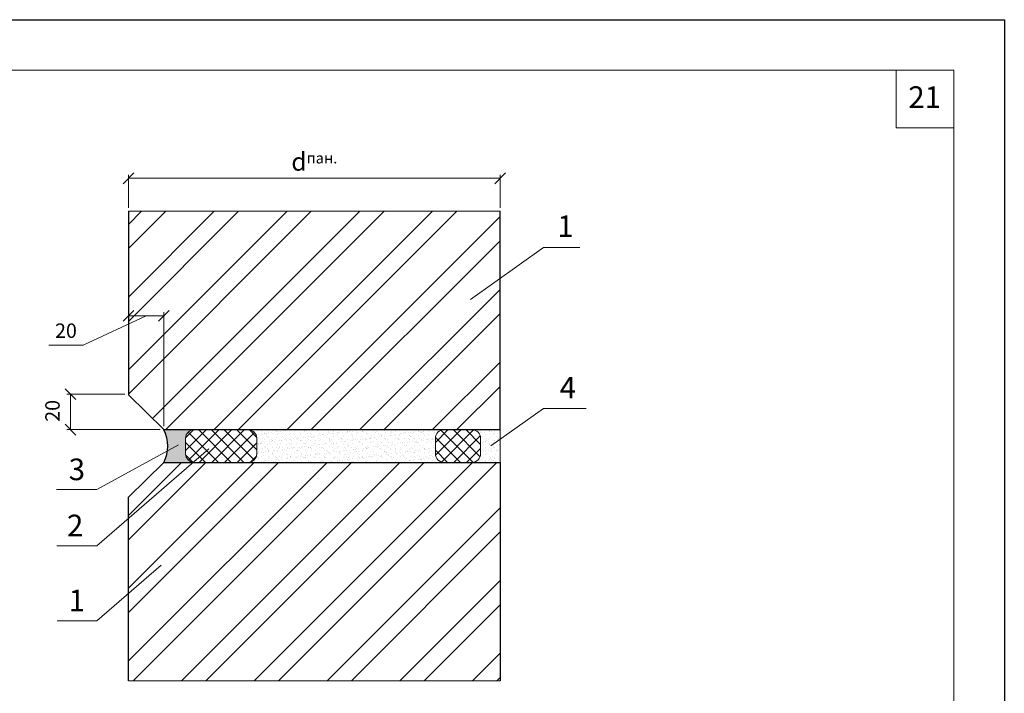
# Model space of a CAD drawing. Units: millimetres. Extents: x -707 to 4314, y -1282 to 800.
# Drawn here: x 719 to 856, y 706 to 800 of the extents above; entities that cross this region are included whole.
import ezdxf

# ---------------------------------------------------------------- set-up
doc = ezdxf.new("R2010")
doc.units = ezdxf.units.MM
doc.layers.get('0').update_dxf_attribs({"plot": 0})
for name, color, linetype, lineweight in [('Вспомогат. линии', 130, 'Continuous', 13), ('Надписи', 180, 'Continuous', 13), ('Размер', 2, 'Continuous', 13), ('Стены', 14, 'Continuous', 30), ('Штампы', 7, 'Continuous', 15)]:
    doc.layers.add(name, color=color, linetype=linetype, lineweight=lineweight)
doc.layers.add('Штрих доски', color=7, linetype='Continuous', lineweight=9, true_color=0xffc49f)
doc.styles.get("Standard").update_dxf_attribs({"font": 'TIMES.TTF'})

# ---------------------------------------------------------------- blocks, each defined once
blk = doc.blocks.new('_Oblique')
at = {"color": 0, "linetype": 'ByBlock', "lineweight": -2}
blk.add_line((-0.5, -0.5), (0.5, 0.5), dxfattribs=at)

msp = doc.modelspace()

# ---------------------------------------------------------------- hatches: boundary and pattern name
at = {"layer": 'Штрих доски'}
msp.add_hatch(color=0, dxfattribs=at).paths.add_polyline_path([(741.9, 741.82, -0.414214), (743.1, 743.02), (738.89, 743.02, -0.237172), (738.89, 738.47), (743.1, 738.47, -0.414214), (741.9, 739.67)])

# ---------------------------------------------------------------- linework, layer by layer
at = {"color": 0}
for p, q in [((645.56, 799.93), (855.56, 799.93)), ((855.56, 799.93), (855.56, 503.93))]:
    msp.add_line(p, q, dxfattribs=at)
msp.add_arc((734.37, 740.74), 5.06, 333.3151, 26.6849)
at = {"layer": 'Вспомогат. линии', "color": 0}
for p, q in [((733.97, 747.86), (733.97, 773.33)), ((733.97, 773.33), (785.56, 773.33)), ((743.1, 743.02), (750.58, 743.02)), ((777.78, 743.02), (781.65, 743.02)), ((741.9, 739.67), (741.9, 741.82)), ((751.78, 741.82), (751.78, 739.67)), ((776.58, 739.67), (776.58, 741.82)), ((782.85, 741.82), (782.85, 739.67)), ((750.58, 738.47), (743.1, 738.47)), ((781.65, 738.47), (777.78, 738.47)), ((733.97, 708.16), (733.97, 733.63)), ((785.56, 708.16), (733.97, 708.16)), ((733.97, 708.16), (733.97, 708.16))]:
    msp.add_line(p, q, dxfattribs=at)
for centre, start, end in [((743.1, 741.82), 90, 180), ((750.58, 741.82), 0, 90), ((777.78, 741.82), 90, 180), ((781.65, 741.82), 0, 90), ((743.1, 739.67), 180, 270), ((750.58, 739.67), 270, 0), ((777.78, 739.67), 180, 270), ((781.65, 739.67), 270, 0)]:
    msp.add_arc(centre, 1.2, start, end, dxfattribs=at)
at = {"layer": 'Надписи', "color": 0, "linetype": 'Continuous'}
for p, q in [((781.46, 761.08), (791.6, 768.32)), ((791.6, 768.32), (796.64, 768.32)), ((784.29, 740.77), (791.6, 745.96)), ((791.6, 745.96), (797.52, 745.96)), ((740.93, 740.92), (729.57, 734.73)), ((745.12, 740.36), (729.57, 726.9)), ((729.57, 734.73), (723.98, 734.73)), ((729.57, 726.9), (724.02, 726.9)), ((738.51, 724.23), (729.57, 716.49)), ((729.57, 716.49), (724.08, 716.49))]:
    msp.add_line(p, q, dxfattribs=at)
at = {"layer": 'Размер', "color": 0, "ltscale": 100}
for p, q in [((733.97, 773.83), (733.97, 778.41)), ((733.97, 777.91), (785.56, 777.91)), ((785.56, 773.83), (785.56, 778.41)), ((736.43, 758.83), (727.68, 754.74)), ((733.97, 753.83), (733.97, 759.33)), ((733.97, 758.83), (738.89, 758.83)), ((738.89, 743.52), (738.89, 759.33)), ((727.68, 754.74), (722.9, 754.74)), ((733.47, 747.95), (725.41, 747.95)), ((725.91, 747.95), (725.91, 743.02)), ((738.39, 743.02), (725.41, 743.02))]:
    msp.add_line(p, q, dxfattribs=at)
at = {"layer": 'Стены', "color": 0}
for p, q in [((733.97, 773.33), (733.97, 747.86)), ((785.56, 743.02), (785.56, 773.33)), ((733.97, 747.86), (738.89, 743.02)), ((738.89, 743.02), (785.56, 743.02)), ((733.97, 733.63), (738.89, 738.47)), ((738.89, 738.47), (785.56, 738.47)), ((785.56, 738.47), (785.56, 708.16)), ((733.97, 708.16), (733.97, 733.63))]:
    msp.add_line(p, q, dxfattribs=at)
at = {"layer": 'Штампы', "color": 0}
for p, q in [((665.56, 792.93), (848.56, 792.93)), ((840.56, 784.93), (840.56, 792.93)), ((848.56, 792.93), (848.56, 510.93)), ((848.56, 784.93), (840.56, 784.93))]:
    msp.add_line(p, q, dxfattribs=at)
at = {"layer": 'Штрих доски', "color": 0}
for p, q in [((733.97, 771.52), (735.77, 773.33)), ((733.97, 761.42), (745.88, 773.33)), ((733.97, 751.32), (755.98, 773.33)), ((733.97, 768.16), (739.14, 773.33)), ((733.97, 758.05), (749.24, 773.33)), ((733.97, 747.95), (759.35, 773.33)), ((737.32, 744.56), (766.08, 773.33)), ((739.14, 743.02), (769.45, 773.33)), ((745.88, 743.02), (776.19, 773.33)), ((749.24, 743.02), (779.55, 773.33)), ((755.98, 743.02), (785.56, 772.6)), ((759.35, 743.02), (785.56, 769.23)), ((766.08, 743.02), (785.56, 762.49)), ((769.45, 743.02), (785.56, 759.13)), ((776.18, 743.02), (785.56, 752.39)), ((779.55, 743.02), (785.56, 749.02)), ((741.9, 740.14), (744.78, 743.02)), ((741.91, 741.91), (743.01, 743.01)), ((746.45, 738.47), (742.26, 742.67)), ((742.31, 738.77), (746.55, 743.02)), ((748.22, 738.47), (743.68, 743.02)), ((743.78, 738.47), (748.32, 743.02)), ((749.99, 738.47), (745.44, 743.02)), ((745.55, 738.47), (750.09, 743.02)), ((751.41, 738.81), (747.21, 743.02)), ((747.31, 738.47), (751.46, 742.62)), ((751.78, 740.22), (748.98, 743.02)), ((751.76, 742), (750.76, 743)), ((751.77, 742.38), (751.77, 742.38)), ((751.94, 742.89), (751.94, 742.89)), ((752.04, 742.41), (752.04, 742.41)), ((752.33, 742.99), (752.33, 742.99)), ((752.39, 742.88), (752.39, 742.88)), ((752.44, 742.46), (752.44, 742.46)), ((752.57, 742.39), (752.57, 742.39)), ((752.83, 742.53), (752.83, 742.53)), ((752.92, 742.45), (752.92, 742.45)), ((753.12, 742.55), (753.12, 742.55)), ((753.15, 742.4), (753.15, 742.4)), ((753.25, 742.91), (753.25, 742.91)), ((753.38, 742.59), (753.38, 742.59)), ((753.79, 742.64), (753.79, 742.64)), ((753.92, 742.44), (753.92, 742.44)), ((753.95, 742.89), (753.95, 742.89)), ((754.33, 742.97), (754.33, 742.97)), ((754.43, 742.89), (754.43, 742.89)), ((754.47, 742.73), (754.47, 742.73)), ((754.52, 742.91), (754.52, 742.91)), ((754.71, 742.4), (754.71, 742.4)), ((754.73, 742.77), (754.73, 742.77)), ((754.86, 742.49), (754.86, 742.49)), ((755.13, 742.82), (755.13, 742.82)), ((755.23, 742.46), (755.23, 742.46)), ((755.51, 742.89), (755.51, 742.89)), ((755.81, 742.91), (755.81, 742.91)), ((755.87, 742.95), (755.87, 742.95)), ((756.07, 742.94), (756.07, 742.94)), ((756.27, 742.4), (756.27, 742.4)), ((756.36, 742.93), (756.36, 742.93)), ((756.48, 743), (756.48, 743)), ((756.51, 742.45), (756.51, 742.45)), ((756.86, 742.47), (756.86, 742.47)), ((756.95, 742.38), (756.95, 742.38)), ((757.06, 742.89), (757.06, 742.89)), ((757.18, 742.97), (757.18, 742.97)), ((757.82, 742.41), (757.82, 742.41)), ((757.86, 742.5), (757.86, 742.5)), ((758.36, 742.91), (758.36, 742.91)), ((758.46, 742.96), (758.46, 742.96)), ((758.46, 742.82), (758.46, 742.82)), ((758.62, 742.89), (758.62, 742.89)), ((758.89, 742.43), (758.89, 742.43)), ((759.17, 742.52), (759.17, 742.52)), ((759.38, 742.41), (759.38, 742.41)), ((759.81, 743.01), (759.81, 743.01)), ((760.18, 742.9), (760.18, 742.9)), ((760.39, 742.86), (760.39, 742.86)), ((760.45, 742.51), (760.45, 742.51)), ((760.57, 742.24), (760.57, 742.24)), ((760.89, 742.41), (760.89, 742.41)), ((760.94, 742.41), (760.94, 742.41)), ((760.98, 742.32), (760.98, 742.32)), ((760.98, 742.29), (760.98, 742.29)), ((761.66, 742.38), (761.66, 742.38)), ((761.73, 742.9), (761.73, 742.9)), ((761.8, 742.56), (761.8, 742.56)), ((761.92, 742.42), (761.92, 742.42)), ((762.32, 742.47), (762.32, 742.47)), ((762.39, 742.85), (762.39, 742.85)), ((762.49, 742.76), (762.49, 742.76)), ((762.49, 742.42), (762.49, 742.42)), ((762.92, 742.36), (762.92, 742.36)), ((763, 742.56), (763, 742.56)), ((763.11, 742.58), (763.11, 742.58)), ((763.26, 742.59), (763.26, 742.59)), ((763.29, 742.9), (763.29, 742.9)), ((763.67, 742.65), (763.67, 742.65)), ((764.05, 742.42), (764.05, 742.42)), ((764.35, 742.74), (764.35, 742.74)), ((764.39, 742.57), (764.39, 742.57)), ((764.42, 742.8), (764.42, 742.8)), ((764.61, 742.77), (764.61, 742.77)), ((764.85, 742.9), (764.85, 742.9)), ((764.92, 742.35), (764.92, 742.35)), ((765.01, 742.26), (765.01, 742.26)), ((765.02, 742.83), (765.02, 742.83)), ((765.61, 742.42), (765.61, 742.42)), ((765.69, 742.91), (765.69, 742.91)), ((765.74, 742.62), (765.74, 742.62)), ((765.96, 742.95), (765.96, 742.95)), ((766.36, 743), (766.36, 743)), ((766.41, 742.91), (766.41, 742.91)), ((766.43, 742.79), (766.43, 742.79)), ((766.52, 742.7), (766.52, 742.7)), ((766.95, 742.3), (766.95, 742.3)), ((767.05, 742.64), (767.05, 742.64)), ((767.16, 742.42), (767.16, 742.42)), ((767.96, 742.91), (767.96, 742.91)), ((768.32, 742.63), (768.32, 742.63)), ((768.46, 742.74), (768.46, 742.74)), ((768.72, 742.43), (768.72, 742.43)), ((768.95, 742.29), (768.95, 742.29)), ((769.52, 742.91), (769.52, 742.91)), ((769.67, 742.68), (769.67, 742.68)), ((770.28, 742.43), (770.28, 742.43)), ((770.45, 742.25), (770.45, 742.25)), ((770.46, 742.72), (770.46, 742.72)), ((770.55, 742.64), (770.55, 742.64)), ((770.86, 742.3), (770.86, 742.3)), ((770.98, 742.7), (770.98, 742.7)), ((770.98, 742.24), (770.98, 742.24)), ((771.08, 742.92), (771.08, 742.92)), ((771.54, 742.39), (771.54, 742.39)), ((771.66, 742.23), (771.66, 742.23)), ((771.8, 742.42), (771.8, 742.42)), ((771.84, 742.43), (771.84, 742.43)), ((772.21, 742.48), (772.21, 742.48)), ((772.26, 742.69), (772.26, 742.69)), ((772.49, 742.68), (772.49, 742.68)), ((772.63, 742.92), (772.63, 742.92)), ((772.89, 742.57), (772.89, 742.57)), ((772.97, 742.24), (772.97, 742.24)), ((772.98, 742.22), (772.98, 742.22)), ((773.15, 742.6), (773.15, 742.6)), ((773.39, 742.44), (773.39, 742.44)), ((773.55, 742.65), (773.55, 742.65)), ((773.61, 742.74), (773.61, 742.74)), ((774.19, 742.92), (774.19, 742.92)), ((774.23, 742.74), (774.23, 742.74)), ((774.25, 742.24), (774.25, 742.24)), ((774.49, 742.78), (774.49, 742.78)), ((774.49, 742.66), (774.49, 742.66)), ((774.58, 742.58), (774.58, 742.58)), ((774.9, 742.83), (774.9, 742.83)), ((774.92, 742.76), (774.92, 742.76)), ((774.95, 742.44), (774.95, 742.44)), ((775.58, 742.92), (775.58, 742.92)), ((775.6, 742.29), (775.6, 742.29)), ((775.75, 742.92), (775.75, 742.92)), ((775.84, 742.96), (775.84, 742.96)), ((776.2, 742.75), (776.2, 742.75)), ((776.24, 743.01), (776.24, 743.01)), ((776.51, 742.44), (776.51, 742.44)), ((776.52, 742.62), (776.52, 742.62)), ((776.58, 741.22), (778.37, 743.02)), ((776.59, 739.47), (780.14, 743.02)), ((777.31, 742.93), (777.31, 742.93)), ((781.8, 738.48), (777.34, 742.93)), ((777.42, 738.53), (781.88, 742.99)), ((782.78, 739.27), (779.03, 743.02)), ((782.85, 740.96), (780.8, 743.02)), ((782.05, 743), (782.05, 743)), ((782.74, 742.45), (782.74, 742.45)), ((782.77, 742.57), (782.77, 742.57)), ((782.8, 742.87), (782.8, 742.87)), ((783.03, 742.61), (783.03, 742.61)), ((783.43, 742.66), (783.43, 742.66)), ((783.47, 742.4), (783.47, 742.4)), ((783.53, 742.94), (783.53, 742.94)), ((784.05, 742.98), (784.05, 742.98)), ((784.08, 742.87), (784.08, 742.87)), ((784.11, 742.75), (784.11, 742.75)), ((784.14, 742.89), (784.14, 742.89)), ((784.29, 742.46), (784.29, 742.46)), ((784.37, 742.78), (784.37, 742.78)), ((784.58, 742.5), (784.58, 742.5)), ((784.78, 742.84), (784.78, 742.84)), ((784.78, 742.42), (784.78, 742.42)), ((785.09, 742.94), (785.09, 742.94)), ((785.43, 742.92), (785.43, 742.92)), ((785.46, 742.93), (785.46, 742.93)), ((785.56, 743.02), (785.56, 738.47)), ((744.68, 738.47), (741.9, 741.25)), ((749.08, 738.47), (751.78, 741.17)), ((751.85, 741.61), (751.85, 741.61)), ((751.97, 741.93), (751.97, 741.93)), ((752, 741.14), (752, 741.14)), ((752, 740.97), (752, 740.97)), ((752.24, 741.14), (752.24, 741.14)), ((752.35, 741.15), (752.35, 741.15)), ((752.44, 741.07), (752.44, 741.07)), ((752.5, 741.18), (752.5, 741.18)), ((752.59, 741.76), (752.59, 741.76)), ((752.6, 741.43), (752.6, 741.43)), ((752.8, 741.63), (752.8, 741.63)), ((752.9, 741.23), (752.9, 741.23)), ((753.28, 741.95), (753.28, 741.95)), ((753.31, 740.98), (753.31, 740.98)), ((753.36, 742.05), (753.36, 742.05)), ((753.55, 741.15), (753.55, 741.15)), ((753.58, 741.32), (753.58, 741.32)), ((753.84, 741.35), (753.84, 741.35)), ((753.85, 741.59), (753.85, 741.59)), ((753.95, 741.51), (753.95, 741.51)), ((753.95, 741.48), (753.95, 741.48)), ((754.14, 741.77), (754.14, 741.77)), ((754.25, 741.41), (754.25, 741.41)), ((754.35, 741.63), (754.35, 741.63)), ((754.38, 741.11), (754.38, 741.11)), ((754.56, 741.94), (754.56, 741.94)), ((754.59, 740.98), (754.59, 740.98)), ((754.93, 741.5), (754.93, 741.5)), ((755.11, 741.15), (755.11, 741.15)), ((755.19, 741.53), (755.19, 741.53)), ((755.26, 741.5), (755.26, 741.5)), ((755.36, 742.03), (755.36, 742.03)), ((755.45, 741.95), (755.45, 741.95)), ((755.59, 741.59), (755.59, 741.59)), ((755.7, 741.77), (755.7, 741.77)), ((755.88, 741.55), (755.88, 741.55)), ((755.91, 741.99), (755.91, 741.99)), ((755.91, 741.64), (755.91, 741.64)), ((755.94, 741.03), (755.94, 741.03)), ((756.27, 741.67), (756.27, 741.67)), ((756.38, 741.09), (756.38, 741.09)), ((756.47, 741.01), (756.47, 741.01)), ((756.53, 741.71), (756.53, 741.71)), ((756.54, 741.49), (756.54, 741.49)), ((756.67, 741.15), (756.67, 741.15)), ((756.94, 741.76), (756.94, 741.76)), ((757.22, 742.01), (757.22, 742.01)), ((757.25, 741.04), (757.25, 741.04)), ((757.26, 741.77), (757.26, 741.77)), ((757.39, 741.99), (757.39, 741.99)), ((757.47, 741.64), (757.47, 741.64)), ((757.62, 741.85), (757.62, 741.85)), ((757.88, 741.89), (757.88, 741.89)), ((757.89, 741.54), (757.89, 741.54)), ((757.89, 741.53), (757.89, 741.53)), ((757.98, 741.45), (757.98, 741.45)), ((758.23, 741.16), (758.23, 741.16)), ((758.29, 741.94), (758.29, 741.94)), ((758.41, 741.05), (758.41, 741.05)), ((758.49, 742), (758.49, 742)), ((758.53, 741.04), (758.53, 741.04)), ((758.81, 741.78), (758.81, 741.78)), ((758.97, 742.03), (758.97, 742.03)), ((759.02, 741.64), (759.02, 741.64)), ((759.2, 741.56), (759.2, 741.56)), ((759.23, 742.06), (759.23, 742.06)), ((759.39, 741.97), (759.39, 741.97)), ((759.48, 741.88), (759.48, 741.88)), ((759.63, 742.12), (759.63, 742.12)), ((759.78, 741.16), (759.78, 741.16)), ((759.84, 742.05), (759.84, 742.05)), ((759.88, 741.09), (759.88, 741.09)), ((759.92, 741.49), (759.92, 741.49)), ((760.09, 740.88), (760.09, 740.88)), ((760.31, 742.21), (760.31, 742.21)), ((760.37, 741.78), (760.37, 741.78)), ((760.41, 741.03), (760.41, 741.03)), ((760.48, 741.55), (760.48, 741.55)), ((760.51, 740.95), (760.51, 740.95)), ((760.58, 741.64), (760.58, 741.64)), ((760.77, 740.97), (760.77, 740.97)), ((761.03, 741.01), (761.03, 741.01)), ((761.15, 742.07), (761.15, 742.07)), ((761.18, 741.1), (761.18, 741.1)), ((761.34, 741.16), (761.34, 741.16)), ((761.42, 741.92), (761.42, 741.92)), ((761.44, 741.06), (761.44, 741.06)), ((761.83, 741.6), (761.83, 741.6)), ((761.92, 741.47), (761.92, 741.47)), ((761.93, 741.78), (761.93, 741.78)), ((762.01, 741.38), (762.01, 741.38)), ((762.12, 741.15), (762.12, 741.15)), ((762.14, 741.65), (762.14, 741.65)), ((762.38, 741.18), (762.38, 741.18)), ((762.43, 742.06), (762.43, 742.06)), ((762.44, 740.99), (762.44, 740.99)), ((762.46, 741.1), (762.46, 741.1)), ((762.78, 741.24), (762.78, 741.24)), ((762.9, 741.16), (762.9, 741.16)), ((763.14, 741.61), (763.14, 741.61)), ((763.42, 741.91), (763.42, 741.91)), ((763.46, 741.33), (763.46, 741.33)), ((763.48, 741.78), (763.48, 741.78)), ((763.51, 741.82), (763.51, 741.82)), ((763.7, 741.65), (763.7, 741.65)), ((763.72, 741.36), (763.72, 741.36)), ((763.78, 742.11), (763.78, 742.11)), ((763.81, 741.15), (763.81, 741.15)), ((763.95, 741.42), (763.95, 741.42)), ((764.13, 741.41), (764.13, 741.41)), ((764.42, 741.61), (764.42, 741.61)), ((764.44, 740.97), (764.44, 740.97)), ((764.45, 741.17), (764.45, 741.17)), ((764.54, 740.88), (764.54, 740.88)), ((764.81, 741.5), (764.81, 741.5)), ((765.04, 741.79), (765.04, 741.79)), ((765.07, 741.54), (765.07, 741.54)), ((765.09, 742.13), (765.09, 742.13)), ((765.12, 741.16), (765.12, 741.16)), ((765.25, 741.65), (765.25, 741.65)), ((765.45, 741.86), (765.45, 741.86)), ((765.48, 741.59), (765.48, 741.59)), ((765.77, 741.66), (765.77, 741.66)), ((765.95, 741.41), (765.95, 741.41)), ((766.01, 741.17), (766.01, 741.17)), ((766.04, 741.32), (766.04, 741.32)), ((766.16, 741.68), (766.16, 741.68)), ((766.37, 742.12), (766.37, 742.12)), ((766.4, 741.16), (766.4, 741.16)), ((766.42, 741.72), (766.42, 741.72)), ((766.47, 740.92), (766.47, 740.92)), ((766.6, 741.79), (766.6, 741.79)), ((766.81, 741.66), (766.81, 741.66)), ((766.82, 741.77), (766.82, 741.77)), ((767.08, 741.67), (767.08, 741.67)), ((767.45, 741.85), (767.45, 741.85)), ((767.5, 741.86), (767.5, 741.86)), ((767.54, 741.76), (767.54, 741.76)), ((767.57, 741.17), (767.57, 741.17)), ((767.72, 742.17), (767.72, 742.17)), ((767.75, 741.2), (767.75, 741.2)), ((767.76, 741.89), (767.76, 741.89)), ((767.98, 741.36), (767.98, 741.36)), ((768.16, 741.79), (768.16, 741.79)), ((768.17, 741.95), (768.17, 741.95)), ((768.36, 741.67), (768.36, 741.67)), ((768.37, 741.66), (768.37, 741.66)), ((768.48, 740.91), (768.48, 740.91)), ((768.85, 742.04), (768.85, 742.04)), ((769.03, 742.18), (769.03, 742.18)), ((769.05, 742.2), (769.05, 742.2)), ((769.06, 741.22), (769.06, 741.22)), ((769.11, 742.07), (769.11, 742.07)), ((769.13, 741.18), (769.13, 741.18)), ((769.48, 741.8), (769.48, 741.8)), ((769.51, 742.12), (769.51, 742.12)), ((769.71, 741.8), (769.71, 741.8)), ((769.71, 741.72), (769.71, 741.72)), ((769.92, 741.66), (769.92, 741.66)), ((769.98, 741.35), (769.98, 741.35)), ((769.98, 740.89), (769.98, 740.89)), ((770.07, 741.26), (770.07, 741.26)), ((770.19, 742.21), (770.19, 742.21)), ((770.31, 742.18), (770.31, 742.18)), ((770.34, 741.22), (770.34, 741.22)), ((770.51, 740.86), (770.51, 740.86)), ((770.65, 740.98), (770.65, 740.98)), ((770.68, 741.18), (770.68, 741.18)), ((770.91, 741.01), (770.91, 741.01)), ((771.01, 741.73), (771.01, 741.73)), ((771.27, 741.8), (771.27, 741.8)), ((771.32, 741.07), (771.32, 741.07)), ((771.48, 741.78), (771.48, 741.78)), ((771.48, 741.66), (771.48, 741.66)), ((771.57, 741.7), (771.57, 741.7)), ((771.69, 741.26), (771.69, 741.26)), ((772, 741.16), (772, 741.16)), ((772.01, 741.3), (772.01, 741.3)), ((772.24, 741.18), (772.24, 741.18)), ((772.26, 741.19), (772.26, 741.19)), ((772.29, 741.73), (772.29, 741.73)), ((772.67, 741.24), (772.67, 741.24)), ((772.83, 741.8), (772.83, 741.8)), ((773, 741.28), (773, 741.28)), ((773.04, 741.67), (773.04, 741.67)), ((773.08, 742.14), (773.08, 742.14)), ((773.35, 741.33), (773.35, 741.33)), ((773.51, 741.74), (773.51, 741.74)), ((773.61, 741.37), (773.61, 741.37)), ((773.64, 741.78), (773.64, 741.78)), ((773.8, 741.18), (773.8, 741.18)), ((774.01, 741.42), (774.01, 741.42)), ((774.01, 741.28), (774.01, 741.28)), ((774.1, 741.2), (774.1, 741.2)), ((774.28, 741.27), (774.28, 741.27)), ((774.38, 741.8), (774.38, 741.8)), ((774.59, 741.67), (774.59, 741.67)), ((774.69, 741.51), (774.69, 741.51)), ((774.95, 741.79), (774.95, 741.79)), ((774.95, 741.54), (774.95, 741.54)), ((775.01, 742.18), (775.01, 742.18)), ((775.35, 741.19), (775.35, 741.19)), ((775.36, 741.6), (775.36, 741.6)), ((775.51, 741.72), (775.51, 741.72)), ((775.6, 741.64), (775.6, 741.64)), ((775.63, 741.32), (775.63, 741.32)), ((775.94, 741.81), (775.94, 741.81)), ((776.04, 741.69), (776.04, 741.69)), ((776.04, 741.24), (776.04, 741.24)), ((776.15, 741.67), (776.15, 741.67)), ((776.23, 741.79), (776.23, 741.79)), ((776.3, 741.72), (776.3, 741.72)), ((780.04, 738.47), (776.58, 741.93)), ((779.13, 738.47), (782.8, 742.15)), ((782.86, 740.95), (782.86, 740.95)), ((783.08, 742.06), (783.08, 742.06)), ((783.14, 741.2), (783.14, 741.2)), ((783.23, 741.34), (783.23, 741.34)), ((783.49, 741.37), (783.49, 741.37)), ((783.51, 741.44), (783.51, 741.44)), ((783.57, 741.6), (783.57, 741.6)), ((783.67, 741.52), (783.67, 741.52)), ((783.73, 741.82), (783.73, 741.82)), ((783.9, 741.43), (783.9, 741.43)), ((783.94, 741.69), (783.94, 741.69)), ((784.1, 741.12), (784.1, 741.12)), ((784.11, 741.9), (784.11, 741.9)), ((784.14, 740.94), (784.14, 740.94)), ((784.57, 741.52), (784.57, 741.52)), ((784.7, 741.2), (784.7, 741.2)), ((784.81, 741.46), (784.81, 741.46)), ((784.83, 741.55), (784.83, 741.55)), ((785.08, 742.04), (785.08, 742.04)), ((785.17, 741.96), (785.17, 741.96)), ((785.24, 741.6), (785.24, 741.6)), ((785.28, 741.82), (785.28, 741.82)), ((785.46, 741.95), (785.46, 741.95)), ((785.49, 741.69), (785.49, 741.69)), ((785.49, 740.99), (785.49, 740.99)), ((751.87, 739.77), (751.87, 739.77)), ((751.97, 739.69), (751.97, 739.69)), ((752.02, 739.82), (752.02, 739.82)), ((752.03, 740), (752.03, 740)), ((752.4, 739.89), (752.4, 739.89)), ((752.63, 740.47), (752.63, 740.47)), ((752.67, 739.5), (752.67, 739.5)), ((752.7, 739.91), (752.7, 739.91)), ((752.88, 740.67), (752.88, 740.67)), ((752.96, 739.94), (752.96, 739.94)), ((752.99, 740.51), (752.99, 740.51)), ((753.2, 740.38), (753.2, 740.38)), ((753.34, 740.02), (753.34, 740.02)), ((753.36, 740), (753.36, 740)), ((753.38, 740.21), (753.38, 740.21)), ((753.47, 740.13), (753.47, 740.13)), ((753.9, 739.73), (753.9, 739.73)), ((753.96, 739.89), (753.96, 739.89)), ((753.98, 740.52), (753.98, 740.52)), ((754.02, 739.55), (754.02, 739.55)), ((754.04, 740.09), (754.04, 740.09)), ((754.3, 740.12), (754.3, 740.12)), ((754.55, 740.52), (754.55, 740.52)), ((754.62, 740.01), (754.62, 740.01)), ((754.71, 740.17), (754.71, 740.17)), ((754.76, 740.38), (754.76, 740.38)), ((754.88, 740.65), (754.88, 740.65)), ((754.97, 740.57), (754.97, 740.57)), ((755.29, 740.53), (755.29, 740.53)), ((755.32, 739.57), (755.32, 739.57)), ((755.39, 740.26), (755.39, 740.26)), ((755.41, 740.17), (755.41, 740.17)), ((755.52, 739.9), (755.52, 739.9)), ((755.65, 740.3), (755.65, 740.3)), ((755.9, 739.71), (755.9, 739.71)), ((755.97, 740.06), (755.97, 740.06)), ((756, 739.63), (756, 739.63)), ((756.06, 740.35), (756.06, 740.35)), ((756.1, 740.52), (756.1, 740.52)), ((756.31, 740.38), (756.31, 740.38)), ((756.57, 740.53), (756.57, 740.53)), ((756.6, 739.56), (756.6, 739.56)), ((756.73, 740.44), (756.73, 740.44)), ((756.91, 740.61), (756.91, 740.61)), ((756.99, 740.48), (756.99, 740.48)), ((757.07, 739.9), (757.07, 739.9)), ((757.28, 740.08), (757.28, 740.08)), ((757.4, 740.53), (757.4, 740.53)), ((757.41, 740.15), (757.41, 740.15)), ((757.5, 740.07), (757.5, 740.07)), ((757.66, 740.52), (757.66, 740.52)), ((757.87, 740.39), (757.87, 740.39)), ((757.92, 740.57), (757.92, 740.57)), ((757.93, 739.67), (757.93, 739.67)), ((757.95, 739.61), (757.95, 739.61)), ((758.08, 740.62), (758.08, 740.62)), ((758.34, 740.65), (758.34, 740.65)), ((758.56, 740.07), (758.56, 740.07)), ((758.63, 739.9), (758.63, 739.9)), ((758.75, 740.71), (758.75, 740.71)), ((758.91, 740.59), (758.91, 740.59)), ((759, 740.51), (759, 740.51)), ((759.22, 740.52), (759.22, 740.52)), ((759.23, 740.59), (759.23, 740.59)), ((759.26, 739.63), (759.26, 739.63)), ((759.43, 740.8), (759.43, 740.8)), ((759.43, 740.39), (759.43, 740.39)), ((759.44, 740.11), (759.44, 740.11)), ((759.69, 740.83), (759.69, 740.83)), ((759.89, 739.56), (759.89, 739.56)), ((759.91, 740.12), (759.91, 740.12)), ((759.94, 739.65), (759.94, 739.65)), ((760.03, 739.57), (760.03, 739.57)), ((760.15, 739.6), (760.15, 739.6)), ((760.19, 739.91), (760.19, 739.91)), ((760.51, 740.59), (760.51, 740.59)), ((760.54, 739.62), (760.54, 739.62)), ((760.55, 739.65), (760.55, 739.65)), ((760.77, 740.53), (760.77, 740.53)), ((760.94, 740.55), (760.94, 740.55)), ((760.99, 740.39), (760.99, 740.39)), ((761.22, 740.14), (761.22, 740.14)), ((761.23, 739.74), (761.23, 739.74)), ((761.44, 740.09), (761.44, 740.09)), ((761.49, 739.77), (761.49, 739.77)), ((761.53, 740.01), (761.53, 740.01)), ((761.74, 739.91), (761.74, 739.91)), ((761.86, 740.63), (761.86, 740.63)), ((761.89, 739.67), (761.89, 739.67)), ((761.9, 739.83), (761.9, 739.83)), ((761.97, 739.61), (761.97, 739.61)), ((762.33, 740.53), (762.33, 740.53)), ((762.5, 740.13), (762.5, 740.13)), ((762.54, 740.4), (762.54, 740.4)), ((762.58, 739.92), (762.58, 739.92)), ((762.84, 739.95), (762.84, 739.95)), ((762.94, 740.53), (762.94, 740.53)), ((763.03, 740.45), (763.03, 740.45)), ((763.17, 740.65), (763.17, 740.65)), ((763.2, 739.69), (763.2, 739.69)), ((763.25, 740), (763.25, 740)), ((763.3, 739.91), (763.3, 739.91)), ((763.47, 740.05), (763.47, 740.05)), ((763.85, 740.18), (763.85, 740.18)), ((763.89, 740.53), (763.89, 740.53)), ((763.92, 740.09), (763.92, 740.09)), ((763.97, 739.59), (763.97, 739.59)), ((764.06, 739.51), (764.06, 739.51)), ((764.1, 740.4), (764.1, 740.4)), ((764.19, 740.13), (764.19, 740.13)), ((764.45, 740.64), (764.45, 740.64)), ((764.48, 739.68), (764.48, 739.68)), ((764.59, 740.18), (764.59, 740.18)), ((764.86, 739.91), (764.86, 739.91)), ((764.97, 740.49), (764.97, 740.49)), ((765.15, 740.2), (765.15, 740.2)), ((765.27, 740.27), (765.27, 740.27)), ((765.45, 740.54), (765.45, 740.54)), ((765.47, 740.03), (765.47, 740.03)), ((765.53, 740.3), (765.53, 740.3)), ((765.56, 739.95), (765.56, 739.95)), ((765.66, 740.4), (765.66, 740.4)), ((765.8, 740.69), (765.8, 740.69)), ((765.83, 739.73), (765.83, 739.73)), ((765.94, 740.36), (765.94, 740.36)), ((766, 739.55), (766, 739.55)), ((766.42, 739.92), (766.42, 739.92)), ((766.43, 740.19), (766.43, 740.19)), ((766.62, 740.45), (766.62, 740.45)), ((766.88, 740.48), (766.88, 740.48)), ((766.97, 740.47), (766.97, 740.47)), ((767, 740.54), (767, 740.54)), ((767.06, 740.38), (767.06, 740.38)), ((767.11, 740.71), (767.11, 740.71)), ((767.14, 739.75), (767.14, 739.75)), ((767.21, 740.4), (767.21, 740.4)), ((767.28, 740.53), (767.28, 740.53)), ((767.5, 739.99), (767.5, 739.99)), ((767.78, 740.24), (767.78, 740.24)), ((767.96, 740.62), (767.96, 740.62)), ((767.97, 739.92), (767.97, 739.92)), ((768, 739.53), (768, 739.53)), ((768.22, 740.66), (768.22, 740.66)), ((768.39, 740.7), (768.39, 740.7)), ((768.42, 739.74), (768.42, 739.74)), ((768.56, 740.54), (768.56, 740.54)), ((768.57, 740.82), (768.57, 740.82)), ((768.63, 740.71), (768.63, 740.71)), ((768.77, 740.41), (768.77, 740.41)), ((769, 740.42), (769, 740.42)), ((769.09, 740.26), (769.09, 740.26)), ((769.31, 740.8), (769.31, 740.8)), ((769.5, 739.97), (769.5, 739.97)), ((769.53, 739.92), (769.53, 739.92)), ((769.57, 740.84), (769.57, 740.84)), ((769.59, 739.88), (769.59, 739.88)), ((769.74, 740.75), (769.74, 740.75)), ((769.77, 739.79), (769.77, 739.79)), ((769.77, 739.57), (769.77, 739.57)), ((770.03, 739.6), (770.03, 739.6)), ((770.03, 739.49), (770.03, 739.49)), ((770.12, 740.54), (770.12, 740.54)), ((770.33, 740.41), (770.33, 740.41)), ((770.37, 740.25), (770.37, 740.25)), ((770.44, 739.66), (770.44, 739.66)), ((771, 740.41), (771, 740.41)), ((771.05, 740.77), (771.05, 740.77)), ((771.08, 739.81), (771.08, 739.81)), ((771.09, 739.93), (771.09, 739.93)), ((771.1, 740.32), (771.1, 740.32)), ((771.12, 739.74), (771.12, 739.74)), ((771.38, 739.78), (771.38, 739.78)), ((771.53, 739.92), (771.53, 739.92)), ((771.67, 740.55), (771.67, 740.55)), ((771.72, 740.3), (771.72, 740.3)), ((771.78, 739.83), (771.78, 739.83)), ((771.88, 740.41), (771.88, 740.41)), ((772.33, 740.76), (772.33, 740.76)), ((772.36, 739.8), (772.36, 739.8)), ((772.46, 739.92), (772.46, 739.92)), ((772.51, 740.85), (772.51, 740.85)), ((772.6, 740.76), (772.6, 740.76)), ((772.64, 739.93), (772.64, 739.93)), ((772.72, 739.96), (772.72, 739.96)), ((773.03, 740.36), (773.03, 740.36)), ((773.03, 740.32), (773.03, 740.32)), ((773.13, 740.01), (773.13, 740.01)), ((773.23, 740.55), (773.23, 740.55)), ((773.44, 740.42), (773.44, 740.42)), ((773.53, 739.91), (773.53, 739.91)), ((773.62, 739.82), (773.62, 739.82)), ((773.68, 740.81), (773.68, 740.81)), ((773.71, 739.85), (773.71, 739.85)), ((773.81, 740.1), (773.81, 740.1)), ((774.07, 740.13), (774.07, 740.13)), ((774.2, 739.93), (774.2, 739.93)), ((774.31, 740.31), (774.31, 740.31)), ((774.47, 740.19), (774.47, 740.19)), ((774.54, 740.8), (774.54, 740.8)), ((774.79, 740.55), (774.79, 740.55)), ((774.98, 740.83), (774.98, 740.83)), ((775, 740.42), (775, 740.42)), ((775.02, 739.87), (775.02, 739.87)), ((775.03, 740.35), (775.03, 740.35)), ((775.13, 740.26), (775.13, 740.26)), ((775.15, 740.28), (775.15, 740.28)), ((775.41, 740.31), (775.41, 740.31)), ((775.56, 739.86), (775.56, 739.86)), ((775.66, 740.36), (775.66, 740.36)), ((775.76, 739.93), (775.76, 739.93)), ((775.82, 740.36), (775.82, 740.36)), ((776.26, 740.82), (776.26, 740.82)), ((776.3, 739.86), (776.3, 739.86)), ((776.34, 740.56), (776.34, 740.56)), ((776.5, 740.45), (776.5, 740.45)), ((776.54, 740.78), (776.54, 740.78)), ((776.56, 740.42), (776.56, 740.42)), ((778.27, 738.47), (776.58, 740.17)), ((780.9, 738.47), (782.85, 740.42)), ((782.89, 739.98), (782.89, 739.98)), ((783.01, 740.02), (783.01, 740.02)), ((783.1, 740.22), (783.1, 740.22)), ((783.19, 740.14), (783.19, 740.14)), ((783.54, 740.48), (783.54, 740.48)), ((783.54, 739.95), (783.54, 739.95)), ((783.57, 739.51), (783.57, 739.51)), ((783.62, 739.74), (783.62, 739.74)), ((783.69, 740.11), (783.69, 740.11)), ((783.95, 740.14), (783.95, 740.14)), ((784.13, 740.57), (784.13, 740.57)), ((784.17, 739.98), (784.17, 739.98)), ((784.34, 740.43), (784.34, 740.43)), ((784.36, 740.19), (784.36, 740.19)), ((784.6, 740.66), (784.6, 740.66)), ((784.69, 740.58), (784.69, 740.58)), ((784.85, 740.49), (784.85, 740.49)), ((784.88, 739.53), (784.88, 739.53)), ((785.04, 740.28), (785.04, 740.28)), ((785.1, 739.95), (785.1, 739.95)), ((785.13, 740.18), (785.13, 740.18)), ((785.3, 740.32), (785.3, 740.32)), ((785.52, 740.03), (785.52, 740.03)), ((733.97, 731.11), (741.33, 738.47)), ((733.97, 721.01), (751.44, 738.47)), ((733.97, 710.91), (761.54, 738.47)), ((733.97, 727.74), (744.7, 738.47)), ((733.97, 717.64), (754.8, 738.47)), ((734.6, 708.16), (764.91, 738.47)), ((741.33, 708.16), (771.64, 738.47)), ((742.9, 738.49), (741.92, 739.47)), ((744.7, 708.16), (775.01, 738.47)), ((750.89, 738.52), (751.73, 739.36)), ((751.25, 738.64), (751.25, 738.64)), ((751.42, 738.55), (751.42, 738.55)), ((751.44, 708.16), (781.75, 738.47)), ((751.81, 738.5), (751.81, 738.5)), ((751.84, 739.26), (751.84, 739.26)), ((752.05, 739.12), (752.05, 739.12)), ((752.06, 739.04), (752.06, 739.04)), ((752.07, 738.53), (752.07, 738.53)), ((752.4, 739.29), (752.4, 739.29)), ((752.48, 738.59), (752.48, 738.59)), ((752.7, 738.54), (752.7, 738.54)), ((752.81, 738.64), (752.81, 738.64)), ((752.9, 738.84), (752.9, 738.84)), ((752.99, 738.75), (752.99, 738.75)), ((753.16, 738.68), (753.16, 738.68)), ((753.37, 739.06), (753.37, 739.06)), ((753.39, 739.26), (753.39, 739.26)), ((753.42, 738.71), (753.42, 738.71)), ((753.6, 739.13), (753.6, 739.13)), ((753.82, 738.76), (753.82, 738.76)), ((754.05, 738.59), (754.05, 738.59)), ((754.36, 738.64), (754.36, 738.64)), ((754.4, 739.27), (754.4, 739.27)), ((754.49, 739.19), (754.49, 739.19)), ((754.5, 738.85), (754.5, 738.85)), ((754.65, 739.05), (754.65, 739.05)), ((754.76, 738.89), (754.76, 738.89)), ((754.8, 708.16), (785.11, 738.47)), ((754.93, 738.79), (754.93, 738.79)), ((754.95, 739.26), (754.95, 739.26)), ((755.16, 739.13), (755.16, 739.13)), ((755.17, 738.94), (755.17, 738.94)), ((755.36, 738.61), (755.36, 738.61)), ((755.85, 739.03), (755.85, 739.03)), ((755.92, 738.65), (755.92, 738.65)), ((756, 739.1), (756, 739.1)), ((756.11, 739.06), (756.11, 739.06)), ((756.43, 739.23), (756.43, 739.23)), ((756.51, 739.27), (756.51, 739.27)), ((756.52, 739.12), (756.52, 739.12)), ((756.64, 738.6), (756.64, 738.6)), ((756.72, 739.13), (756.72, 739.13)), ((756.93, 738.77), (756.93, 738.77)), ((757.02, 738.69), (757.02, 738.69)), ((757.2, 739.21), (757.2, 739.21)), ((757.31, 739.12), (757.31, 739.12)), ((757.46, 739.24), (757.46, 739.24)), ((757.48, 738.65), (757.48, 738.65)), ((757.86, 739.29), (757.86, 739.29)), ((757.99, 738.65), (757.99, 738.65)), ((758.06, 739.27), (758.06, 739.27)), ((758.27, 739.13), (758.27, 739.13)), ((758.43, 739.21), (758.43, 739.21)), ((758.52, 739.13), (758.52, 739.13)), ((758.54, 739.38), (758.54, 739.38)), ((758.59, 739.11), (758.59, 739.11)), ((758.8, 739.42), (758.8, 739.42)), ((758.96, 738.73), (758.96, 738.73)), ((759.03, 738.65), (759.03, 738.65)), ((759.21, 739.47), (759.21, 739.47)), ((759.29, 738.66), (759.29, 738.66)), ((759.62, 739.27), (759.62, 739.27)), ((759.83, 739.14), (759.83, 739.14)), ((759.94, 739.16), (759.94, 739.16)), ((760.46, 739.17), (760.46, 739.17)), ((760.57, 738.66), (760.57, 738.66)), ((760.59, 738.65), (760.59, 738.65)), ((760.96, 738.71), (760.96, 738.71)), ((761.05, 738.63), (761.05, 738.63)), ((761.18, 739.27), (761.18, 739.27)), ((761.25, 739.18), (761.25, 739.18)), ((761.39, 739.14), (761.39, 739.14)), ((761.69, 738.5), (761.69, 738.5)), ((761.92, 738.71), (761.92, 738.71)), ((761.95, 738.54), (761.95, 738.54)), ((762.15, 738.66), (762.15, 738.66)), ((762.36, 738.59), (762.36, 738.59)), ((762.46, 739.15), (762.46, 739.15)), ((762.53, 739.17), (762.53, 739.17)), ((762.56, 739.07), (762.56, 739.07)), ((762.74, 739.28), (762.74, 739.28)), ((762.95, 739.14), (762.95, 739.14)), ((762.99, 738.67), (762.99, 738.67)), ((763.04, 738.68), (763.04, 738.68)), ((763.23, 738.72), (763.23, 738.72)), ((763.3, 738.72), (763.3, 738.72)), ((763.7, 738.66), (763.7, 738.66)), ((763.71, 738.77), (763.71, 738.77)), ((763.88, 739.22), (763.88, 739.22)), ((764.29, 739.28), (764.29, 739.28)), ((764.39, 738.86), (764.39, 738.86)), ((764.49, 739.11), (764.49, 739.11)), ((764.5, 739.15), (764.5, 739.15)), ((764.51, 738.72), (764.51, 738.72)), ((764.65, 738.89), (764.65, 738.89)), ((764.99, 738.65), (764.99, 738.65)), ((765.05, 738.95), (765.05, 738.95)), ((765.08, 738.57), (765.08, 738.57)), ((765.19, 739.24), (765.19, 739.24)), ((765.26, 738.66), (765.26, 738.66)), ((765.73, 739.04), (765.73, 739.04)), ((765.85, 739.28), (765.85, 739.28)), ((765.86, 738.77), (765.86, 738.77)), ((765.99, 739.07), (765.99, 739.07)), ((766.06, 739.15), (766.06, 739.15)), ((766.4, 739.12), (766.4, 739.12)), ((766.47, 739.23), (766.47, 739.23)), ((766.49, 739.09), (766.49, 739.09)), ((766.59, 739.01), (766.59, 739.01)), ((766.82, 738.67), (766.82, 738.67)), ((767.02, 738.61), (767.02, 738.61)), ((767.08, 739.21), (767.08, 739.21)), ((767.17, 738.78), (767.17, 738.78)), ((767.34, 739.25), (767.34, 739.25)), ((767.41, 739.29), (767.41, 739.29)), ((767.62, 739.15), (767.62, 739.15)), ((767.74, 739.3), (767.74, 739.3)), ((767.82, 739.28), (767.82, 739.28)), ((768.09, 739.44), (768.09, 739.44)), ((768.38, 738.67), (768.38, 738.67)), ((768.42, 739.39), (768.42, 739.39)), ((768.45, 738.78), (768.45, 738.78)), ((768.52, 739.05), (768.52, 739.05)), ((768.68, 739.42), (768.68, 739.42)), ((768.96, 739.29), (768.96, 739.29)), ((769.02, 738.59), (769.02, 738.59)), ((769.09, 739.48), (769.09, 739.48)), ((769.11, 738.51), (769.11, 738.51)), ((769.12, 739.29), (769.12, 739.29)), ((769.17, 739.15), (769.17, 739.15)), ((769.8, 738.83), (769.8, 738.83)), ((769.93, 738.67), (769.93, 738.67)), ((770.4, 739.29), (770.4, 739.29)), ((770.52, 739.29), (770.52, 739.29)), ((770.52, 739.03), (770.52, 739.03)), ((770.62, 738.94), (770.62, 738.94)), ((770.73, 739.16), (770.73, 739.16)), ((771.05, 738.55), (771.05, 738.55)), ((771.11, 738.84), (771.11, 738.84)), ((771.49, 738.67), (771.49, 738.67)), ((771.58, 738.51), (771.58, 738.51)), ((771.75, 739.34), (771.75, 739.34)), ((771.84, 738.55), (771.84, 738.55)), ((772.03, 739.47), (772.03, 739.47)), ((772.08, 739.29), (772.08, 739.29)), ((772.12, 739.38), (772.12, 739.38)), ((772.24, 738.6), (772.24, 738.6)), ((772.29, 739.16), (772.29, 739.16)), ((772.39, 738.84), (772.39, 738.84)), ((772.56, 738.98), (772.56, 738.98)), ((772.92, 738.69), (772.92, 738.69)), ((773.05, 738.68), (773.05, 738.68)), ((773.05, 738.53), (773.05, 738.53)), ((773.06, 739.35), (773.06, 739.35)), ((773.18, 738.72), (773.18, 738.72)), ((773.59, 738.78), (773.59, 738.78)), ((773.63, 739.3), (773.63, 739.3)), ((773.74, 738.88), (773.74, 738.88)), ((773.85, 739.16), (773.85, 739.16)), ((774.06, 739.42), (774.06, 739.42)), ((774.27, 738.87), (774.27, 738.87)), ((774.34, 739.35), (774.34, 739.35)), ((774.53, 738.9), (774.53, 738.9)), ((774.56, 738.97), (774.56, 738.97)), ((774.6, 738.68), (774.6, 738.68)), ((774.65, 738.88), (774.65, 738.88)), ((774.93, 738.95), (774.93, 738.95)), ((775.05, 738.9), (775.05, 738.9)), ((775.08, 738.48), (775.08, 738.48)), ((775.19, 739.3), (775.19, 739.3)), ((775.4, 739.17), (775.4, 739.17)), ((775.61, 739.04), (775.61, 739.04)), ((775.69, 739.4), (775.69, 739.4)), ((775.87, 739.08), (775.87, 739.08)), ((776.06, 739.41), (776.06, 739.41)), ((776.15, 739.32), (776.15, 739.32)), ((776.16, 738.68), (776.16, 738.68)), ((776.28, 739.13), (776.28, 739.13)), ((776.33, 738.9), (776.33, 738.9)), ((776.59, 738.92), (776.59, 738.92)), ((782.25, 738.5), (782.25, 738.5)), ((782.39, 738.69), (782.39, 738.69)), ((782.62, 738.84), (782.62, 738.84)), ((782.71, 738.76), (782.71, 738.76)), ((782.8, 738.69), (782.8, 738.69)), ((782.92, 739.02), (782.92, 739.02)), ((782.98, 739.31), (782.98, 739.31)), ((783.06, 738.73), (783.06, 738.73)), ((783.19, 739.18), (783.19, 739.18)), ((783.47, 738.78), (783.47, 738.78)), ((783.6, 738.55), (783.6, 738.55)), ((783.95, 738.7), (783.95, 738.7)), ((784.12, 739.28), (784.12, 739.28)), ((784.15, 738.87), (784.15, 738.87)), ((784.2, 739.01), (784.2, 739.01)), ((784.21, 739.2), (784.21, 739.2)), ((784.41, 738.91), (784.41, 738.91)), ((784.53, 739.32), (784.53, 739.32)), ((784.65, 738.8), (784.65, 738.8)), ((784.74, 739.18), (784.74, 739.18)), ((784.82, 738.96), (784.82, 738.96)), ((784.91, 738.57), (784.91, 738.57)), ((785.5, 739.05), (785.5, 739.05)), ((785.5, 738.7), (785.5, 738.7)), ((785.55, 739.06), (785.55, 739.06)), ((761.54, 708.16), (785.56, 732.19)), ((764.91, 708.16), (785.56, 728.82)), ((771.64, 708.16), (785.56, 722.08)), ((775.01, 708.16), (785.56, 718.72)), ((781.74, 708.16), (785.56, 711.98)), ((785.11, 708.16), (785.56, 708.61))]:
    msp.add_line(p, q, dxfattribs=at)

# ---------------------------------------------------------------- block references
at = {"layer": 'Размер', "color": 0, "ltscale": 100, "xscale": 1.5, "yscale": 1.5, "zscale": 1.5}
for p, rotation in [((733.97, 777.91), 180), ((733.97, 758.83), 180), ((725.91, 747.95), 90), ((725.91, 743.02), 270)]:
    msp.add_blockref('_Oblique', p, dxfattribs=dict(at, rotation=rotation))
for p in [(785.56, 777.91), (738.89, 758.83)]:
    msp.add_blockref('_Oblique', p, dxfattribs=at)

# ---------------------------------------------------------------- texts
at = {"layer": 'Размер', "color": 0, "ltscale": 100, "attachment_point": 5}
for s, insert, char_height in [('{\\fSymbol|b0|i0|c2|p18;d\\fTimes New Roman|b0|i0|c204|p18;\\H0.6x;пан.}', (759.77, 780.22), 2.5), ('\\A1;\\A1;\\A1;\\A1;20    ', (725.29, 756.76), 2)]:
    msp.add_mtext(s, dxfattribs=dict(at, insert=insert, char_height=char_height))
at = {"layer": 'Размер', "color": 0, "ltscale": 100, "insert": (723.42, 745.63), "char_height": 2, "attachment_point": 5, "rotation": 90}
msp.add_mtext('\\A1;\\A1;\\A1;\\A1;20    ', dxfattribs=at)
at = {"layer": 'Штампы', "color": 0}
msp.add_text('21', height=3, dxfattribs=at).set_placement((842.23, 787.68))
at = {"layer": 'Штрих доски', "color": 0, "linetype": 'Continuous'}
for s, p in [('1', (793.5, 769.76)), ('4', (793.83, 747.35)), ('3', (725.67, 736.01)), ('2', (725.43, 728.22)), ('1', (725.66, 717.82))]:
    msp.add_text(s, height=3, dxfattribs=at).set_placement(p)

doc.saveas('drawing.dxf')
